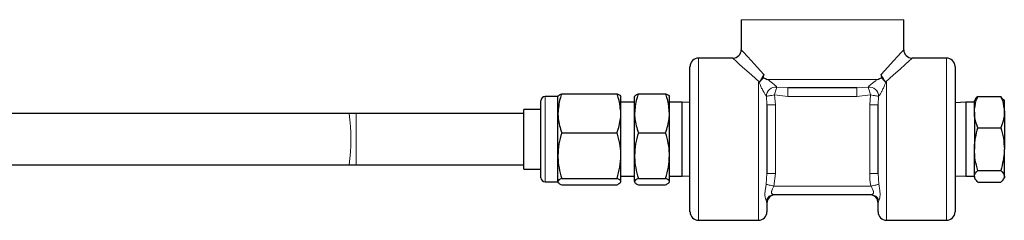
# Model space of a CAD drawing. Units: inches. Extents: x 0.5 to 33.5, y 0.5 to 21.
# Drawn here: x 13.1 to 14.3, y 16.4 to 16.6 of the extents above; entities that cross this region are included whole.
import ezdxf

# ---------------------------------------------------------------- set-up
doc = ezdxf.new("R2010")
doc.units = ezdxf.units.IN
doc.header["$MEASUREMENT"] = 0

msp = doc.modelspace()

# ---------------------------------------------------------------- linework, layer by layer
at = {"color": 7, "linetype": 'Continuous', "lineweight": 30}
for p, q in [((13.9442, 16.6361), (13.9442, 16.5995)), ((14.1421, 16.5995), (14.1421, 16.6361)), ((13.9339, 16.5892), (13.8921, 16.5892)), ((14.1942, 16.5892), (14.1524, 16.5892)), ((13.8817, 16.4017), (13.8817, 16.5789)), ((14.2046, 16.5789), (14.2046, 16.4017)), ((14.0851, 16.5528), (14.0011, 16.5528)), ((13.7001, 16.4434), (13.7001, 16.5372)), ((13.7209, 16.5424), (13.7052, 16.5424)), ((13.7209, 16.522), (13.7209, 16.5424)), ((13.7255, 16.5458), (13.7929, 16.5458)), ((13.7976, 16.522), (13.7976, 16.5424)), ((13.8142, 16.522), (13.8142, 16.5424)), ((13.8189, 16.5458), (13.8521, 16.5458)), ((13.8567, 16.522), (13.8567, 16.5424)), ((14.229, 16.5388), (14.2281, 16.5371)), ((14.2281, 16.5234), (14.2281, 16.5371)), ((14.2322, 16.5425), (14.2604, 16.5425)), ((14.2628, 16.5388), (14.2604, 16.5425)), ((14.2646, 16.5371), (14.2634, 16.5391)), ((14.2646, 16.5234), (14.2646, 16.5371)), ((13.7001, 16.5267), (13.6792, 16.5267)), ((13.6792, 16.4539), (13.6792, 16.5267)), ((13.8142, 16.5353), (13.7976, 16.5353)), ((13.8722, 16.5353), (13.8567, 16.5353)), ((13.8817, 16.535), (13.8722, 16.5353)), ((13.8722, 16.4453), (13.8722, 16.5353)), ((13.9754, 16.5323), (13.9754, 16.4483)), ((14.1109, 16.4483), (14.1109, 16.5323)), ((14.2177, 16.5353), (14.2046, 16.5348)), ((14.2281, 16.5353), (14.2177, 16.5353)), ((14.2177, 16.5353), (14.2177, 16.5221)), ((13.4665, 16.5215), (9.7629, 16.5215)), ((13.4753, 16.5215), (13.4665, 16.5215)), ((13.6792, 16.5215), (13.4753, 16.5215)), ((13.7209, 16.4703), (13.7209, 16.522)), ((13.7976, 16.4703), (13.7976, 16.522)), ((13.8142, 16.4703), (13.8142, 16.522)), ((13.8567, 16.4703), (13.8567, 16.522)), ((14.2177, 16.5221), (14.2177, 16.4453)), ((14.2281, 16.5234), (14.2281, 16.4782)), ((14.2646, 16.5234), (14.2646, 16.4782)), ((14.2322, 16.5043), (14.2604, 16.5043)), ((13.7255, 16.4981), (13.7929, 16.4981)), ((13.8189, 16.4981), (13.8521, 16.4981)), ((14.2281, 16.445), (14.2281, 16.4782)), ((14.2646, 16.445), (14.2646, 16.4782)), ((13.7209, 16.4386), (13.7209, 16.4703)), ((13.7976, 16.4386), (13.7976, 16.4703)), ((13.8142, 16.4386), (13.8142, 16.4703)), ((13.8567, 16.4386), (13.8567, 16.4703)), ((9.7629, 16.459), (13.4665, 16.459)), ((13.4665, 16.459), (13.4753, 16.459)), ((13.4753, 16.459), (13.6792, 16.459)), ((13.6792, 16.4539), (13.7001, 16.4539)), ((13.7255, 16.4425), (13.7929, 16.4425)), ((13.7976, 16.4453), (13.8142, 16.4453)), ((13.8189, 16.4425), (13.8521, 16.4425)), ((13.8567, 16.4453), (13.8722, 16.4453)), ((13.8722, 16.4453), (13.8817, 16.4455)), ((14.2046, 16.4457), (14.2177, 16.4453)), ((14.2177, 16.4453), (14.2281, 16.4453)), ((14.2281, 16.445), (14.2281, 16.4434)), ((14.2281, 16.4434), (14.229, 16.4417)), ((14.2322, 16.4521), (14.2604, 16.4521)), ((14.2634, 16.4414), (14.2646, 16.4434)), ((14.2646, 16.445), (14.2646, 16.4434)), ((13.7052, 16.4382), (13.7209, 16.4382)), ((13.7255, 16.4347), (13.7929, 16.4347)), ((13.8189, 16.4347), (13.8521, 16.4347)), ((14.2322, 16.438), (14.2604, 16.438)), ((14.1023, 16.4226), (13.984, 16.4226)), ((13.9754, 16.4123), (13.9754, 16.4017)), ((14.1109, 16.4017), (14.1109, 16.4123)), ((13.8921, 16.3914), (13.9651, 16.3914)), ((14.1212, 16.3914), (14.1942, 16.3914))]:
    msp.add_line(p, q, dxfattribs=at)
at = {"color": 8, "linetype": 'Continuous', "lineweight": 0}
for p, q in [((14.1421, 16.6361), (13.9442, 16.6361)), ((13.8921, 16.5892), (13.8921, 16.3914)), ((14.1942, 16.3914), (14.1942, 16.5892)), ((13.9765, 16.5631), (14.1098, 16.5631)), ((13.9651, 16.3914), (13.9651, 16.5595)), ((13.9874, 16.5538), (14.0011, 16.5528)), ((14.0011, 16.5528), (14.0011, 16.5424)), ((14.0851, 16.5528), (14.0989, 16.5538)), ((14.0851, 16.5528), (14.0851, 16.5424)), ((14.1212, 16.5595), (14.1202, 16.5594)), ((14.1212, 16.5595), (14.1212, 16.3914)), ((13.7052, 16.5424), (13.7052, 16.4382)), ((13.9754, 16.5323), (13.9749, 16.5426)), ((13.9847, 16.5444), (13.9857, 16.5323)), ((14.0011, 16.5424), (13.9847, 16.5444)), ((14.0851, 16.5424), (14.0011, 16.5424)), ((14.1016, 16.5444), (14.0851, 16.5424)), ((14.1006, 16.5323), (14.1016, 16.5444)), ((14.1114, 16.5426), (14.1109, 16.5323)), ((13.9857, 16.5323), (13.9754, 16.5323)), ((13.9857, 16.5323), (13.9857, 16.4483)), ((14.1109, 16.5323), (14.1006, 16.5323)), ((14.1006, 16.4483), (14.1006, 16.5323)), ((13.4753, 16.5215), (13.4753, 16.459)), ((13.9745, 16.4354), (13.9754, 16.4483)), ((13.9857, 16.4483), (13.9754, 16.4483)), ((13.9857, 16.4483), (13.984, 16.4329)), ((14.1109, 16.4483), (14.1006, 16.4483)), ((14.1109, 16.4483), (14.1117, 16.4354)), ((13.984, 16.4329), (14.1023, 16.4329)), ((13.9754, 16.4123), (13.9745, 16.4156)), ((14.1117, 16.4156), (14.1109, 16.4123))]:
    msp.add_line(p, q, dxfattribs=at)
at = {"color": 8, "linetype": 'Continuous', "lineweight": 0, "flags": 128}
for points in [[(13.9442, 16.5995), (13.945, 16.5986), (13.9474, 16.596), (13.9513, 16.5917), (13.9567, 16.5857), (13.9635, 16.5782), (13.9716, 16.5692)], [(14.1146, 16.5692), (14.1227, 16.5782), (14.1295, 16.5857), (14.1349, 16.5917), (14.1389, 16.596), (14.1413, 16.5986), (14.1421, 16.5995)], [(13.966, 16.5601), (13.9565, 16.5687), (13.9486, 16.5759), (13.9422, 16.5816), (13.9376, 16.5858), (13.9348, 16.5883), (13.9339, 16.5892)], [(14.1524, 16.5892), (14.1514, 16.5883), (14.1487, 16.5858), (14.144, 16.5816), (14.1377, 16.5759), (14.1297, 16.5687), (14.1203, 16.5601)], [(13.9874, 16.5538), (13.9872, 16.5531), (13.987, 16.5523), (13.9867, 16.5513), (13.9863, 16.5501), (13.986, 16.5488), (13.9856, 16.5474), (13.9851, 16.546), (13.9847, 16.5444)], [(14.0989, 16.5538), (14.0991, 16.5531), (14.0993, 16.5523), (14.0996, 16.5513), (14.0999, 16.5501), (14.1003, 16.5488), (14.1007, 16.5474), (14.1011, 16.546), (14.1016, 16.5444)], [(13.9847, 16.5444), (13.983, 16.5441), (13.9814, 16.5438), (13.9799, 16.5436), (13.9785, 16.5433), (13.9773, 16.5431), (13.9762, 16.5429), (13.9754, 16.5427), (13.9749, 16.5426)], [(14.1114, 16.5426), (14.1108, 16.5427), (14.11, 16.5429), (14.109, 16.5431), (14.1078, 16.5433), (14.1064, 16.5436), (14.1048, 16.5438), (14.1032, 16.5441), (14.1016, 16.5444)], [(13.984, 16.4329), (13.9825, 16.4333), (13.981, 16.4337), (13.9795, 16.4341), (13.9782, 16.4344), (13.977, 16.4347), (13.976, 16.435), (13.9751, 16.4352), (13.9745, 16.4354)], [(14.1117, 16.4354), (14.1111, 16.4352), (14.1103, 16.435), (14.1093, 16.4347), (14.1081, 16.4344), (14.1068, 16.4341), (14.1053, 16.4337), (14.1038, 16.4333), (14.1023, 16.4329)]]:
    msp.add_lwpolyline(points, dxfattribs=at)
at = {"color": 8, "linetype": 'Continuous', "lineweight": 0}
for centre, radius, start, end in [((11.8524, 17.8843), 1.698, 306.6217, 327.6201), ((13.9861, 16.5426), 0.0113, 83.7709, 179.7615), ((14.1001, 16.5426), 0.0113, 0.2367, 96.2301), ((13.256, 16.4903), 0.2128, 351.5547, 8.4453), ((13.9841, 16.4126), 0.01, 90.5513, 162.4952), ((14.1022, 16.4126), 0.01, 17.5048, 89.4487)]:
    msp.add_arc(centre, radius, start, end, dxfattribs=at)
at = {"color": 7, "linetype": 'Continuous', "lineweight": 30}
for centre, radius, start, end in [((11.8524, 17.8843), 1.7083, 307.0855, 327.8409), ((13.9339, 16.5995), 0.0103, 271.8906, 359.2209), ((14.1524, 16.5995), 0.0103, 180.9156, 267.9872), ((13.8921, 16.5789), 0.0103, 90, 180), ((14.1942, 16.5789), 0.0103, 0, 90), ((13.7052, 16.5372), 0.00517, 90, 180), ((13.7052, 16.4434), 0.00517, 180, 270), ((13.9857, 16.4123), 0.0103, 90, 180), ((14.1006, 16.4123), 0.0103, 0, 90), ((13.8921, 16.4017), 0.0103, 180, 270), ((13.9651, 16.4017), 0.0103, 270, 0), ((14.1212, 16.4017), 0.0103, 180, 270), ((14.1942, 16.4017), 0.0103, 270, 0)]:
    msp.add_arc(centre, radius, start, end, dxfattribs=at)
for points, knots in [([(13.9716, 16.5692), (13.9712, 16.5682), (13.9703, 16.5662), (13.9685, 16.5633), (13.9672, 16.5612), (13.9662, 16.5603), (13.966, 16.5601)], [0, 0, 0, 0, 0.296614, 0.592711, 0.903116, 1, 1, 1, 1]), ([(13.9661, 16.5594), (13.9661, 16.5594), (13.9664, 16.5599), (13.9672, 16.5607), (13.9688, 16.5626), (13.9701, 16.5642), (13.971, 16.5653)], [0, 0, 0, 0, 0.006286, 0.254719, 0.49724, 1, 1, 1, 1]), ([(13.9716, 16.5692), (13.9714, 16.5684), (13.971, 16.5671), (13.971, 16.5657), (13.971, 16.5653)], [0, 0, 0, 0, 0.689984, 1, 1, 1, 1]), ([(13.971, 16.5653), (13.9728, 16.5646), (13.9746, 16.5639), (13.9765, 16.5631), (13.9765, 16.5631)], [0, 0, 0, 0, 0.98939, 1, 1, 1, 1]), ([(14.1098, 16.5631), (14.1098, 16.5631), (14.1117, 16.5639), (14.1135, 16.5646), (14.1153, 16.5653)], [0, 0, 0, 0, 0.01061, 1, 1, 1, 1]), ([(14.1153, 16.5653), (14.1153, 16.5656), (14.1153, 16.5666), (14.1151, 16.568), (14.1147, 16.569), (14.1146, 16.5692)], [0, 0, 0, 0, 0.188366, 0.790639, 1, 1, 1, 1]), ([(14.1203, 16.5601), (14.1198, 16.5606), (14.1185, 16.5619), (14.1169, 16.5647), (14.1154, 16.5674), (14.1148, 16.5689), (14.1146, 16.5692)], [0, 0, 0, 0, 0.209628, 0.551255, 0.884336, 1, 1, 1, 1]), ([(14.1153, 16.5653), (14.1161, 16.5642), (14.1174, 16.5626), (14.1191, 16.5607), (14.1198, 16.5599), (14.1202, 16.5594), (14.1202, 16.5594)], [0, 0, 0, 0, 0.497096, 0.742354, 0.993715, 1, 1, 1, 1]), ([(13.9651, 16.5595), (13.9651, 16.5595), (13.9654, 16.5597), (13.9657, 16.5599), (13.966, 16.5601)], [0, 0, 0, 0, 0.0416843, 1, 1, 1, 1]), ([(14.1203, 16.5601), (14.1206, 16.5599), (14.1209, 16.5597), (14.1212, 16.5595), (14.1212, 16.5595)], [0, 0, 0, 0, 0.9583157, 1, 1, 1, 1]), ([(13.7255, 16.5458), (13.7248, 16.5438), (13.7221, 16.536), (13.7214, 16.528), (13.7209, 16.522)], [0, 0, 0, 0, 0.257549, 1, 1, 1, 1]), ([(13.7209, 16.5419), (13.7209, 16.542), (13.7209, 16.5427), (13.722, 16.544), (13.7243, 16.5452), (13.7255, 16.5458)], [0, 0, 0, 0, 0.070084, 0.530777, 1, 1, 1, 1]), ([(13.7976, 16.522), (13.797, 16.528), (13.7963, 16.536), (13.7936, 16.5438), (13.7929, 16.5458)], [0, 0, 0, 0, 0.74245, 1, 1, 1, 1]), ([(13.7929, 16.5458), (13.7942, 16.5452), (13.7968, 16.5439), (13.7973, 16.5426), (13.7976, 16.5419)], [0, 0, 0, 0, 0.495458, 1, 1, 1, 1]), ([(13.8189, 16.5458), (13.8182, 16.5438), (13.8154, 16.536), (13.8147, 16.528), (13.8142, 16.522)], [0, 0, 0, 0, 0.257549, 1, 1, 1, 1]), ([(13.8142, 16.5419), (13.8142, 16.542), (13.8143, 16.5427), (13.8153, 16.544), (13.8177, 16.5452), (13.8189, 16.5458)], [0, 0, 0, 0, 0.070084, 0.530777, 1, 1, 1, 1]), ([(13.8567, 16.522), (13.8562, 16.528), (13.8555, 16.536), (13.8528, 16.5438), (13.8521, 16.5458)], [0, 0, 0, 0, 0.742451, 1, 1, 1, 1]), ([(13.8521, 16.5458), (13.8534, 16.5452), (13.856, 16.5439), (13.8565, 16.5426), (13.8567, 16.5419)], [0, 0, 0, 0, 0.495458, 1, 1, 1, 1]), ([(14.2281, 16.5234), (14.2285, 16.5282), (14.2292, 16.5347), (14.2316, 16.5409), (14.2322, 16.5425)], [0, 0, 0, 0, 0.74245, 1, 1, 1, 1]), ([(14.2322, 16.5425), (14.2309, 16.5414), (14.2295, 16.5402), (14.2291, 16.5389), (14.2291, 16.5388)], [0, 0, 0, 0, 0.91782, 1, 1, 1, 1]), ([(14.2604, 16.5425), (14.261, 16.5409), (14.2635, 16.5347), (14.2641, 16.5282), (14.2646, 16.5234)], [0, 0, 0, 0, 0.257551, 1, 1, 1, 1]), ([(13.7209, 16.522), (13.721, 16.5198), (13.7212, 16.5117), (13.7237, 16.5039), (13.7255, 16.4981)], [0, 0, 0, 0, 0.268635, 1, 1, 1, 1]), ([(13.7929, 16.4981), (13.7947, 16.5039), (13.7972, 16.5117), (13.7975, 16.5198), (13.7976, 16.522)], [0, 0, 0, 0, 0.731365, 1, 1, 1, 1]), ([(13.8142, 16.522), (13.8143, 16.5198), (13.8145, 16.5117), (13.817, 16.5039), (13.8189, 16.4981)], [0, 0, 0, 0, 0.268635, 1, 1, 1, 1]), ([(13.8521, 16.4981), (13.8539, 16.5039), (13.8564, 16.5117), (13.8567, 16.5198), (13.8567, 16.522)], [0, 0, 0, 0, 0.731365, 1, 1, 1, 1]), ([(14.2322, 16.5043), (14.2306, 16.5089), (14.2283, 16.5152), (14.2281, 16.5217), (14.2281, 16.5234)], [0, 0, 0, 0, 0.731363, 1, 1, 1, 1]), ([(14.2646, 16.5234), (14.2645, 16.5217), (14.2643, 16.5152), (14.262, 16.5089), (14.2604, 16.5043)], [0, 0, 0, 0, 0.268637, 1, 1, 1, 1]), ([(14.2281, 16.4782), (14.2281, 16.4788), (14.2281, 16.4876), (14.2303, 16.4963), (14.2322, 16.5043)], [0, 0, 0, 0, 0.070219, 1, 1, 1, 1]), ([(14.2604, 16.5043), (14.2615, 16.5001), (14.2639, 16.4915), (14.2643, 16.4826), (14.2646, 16.4782)], [0, 0, 0, 0, 0.495459, 1, 1, 1, 1]), ([(13.7255, 16.4981), (13.7242, 16.4936), (13.7216, 16.4845), (13.7211, 16.4751), (13.7209, 16.4703)], [0, 0, 0, 0, 0.495459, 1, 1, 1, 1]), ([(13.7976, 16.4703), (13.7975, 16.471), (13.7975, 16.476), (13.7965, 16.4854), (13.7941, 16.4938), (13.7929, 16.4981)], [0, 0, 0, 0, 0.070086, 0.530783, 1, 1, 1, 1]), ([(13.8189, 16.4981), (13.8176, 16.4936), (13.8149, 16.4845), (13.8145, 16.4751), (13.8142, 16.4703)], [0, 0, 0, 0, 0.495459, 1, 1, 1, 1]), ([(13.8567, 16.4703), (13.8567, 16.471), (13.8567, 16.476), (13.8557, 16.4854), (13.8533, 16.4938), (13.8521, 16.4981)], [0, 0, 0, 0, 0.0700857, 0.5307826, 1, 1, 1, 1]), ([(14.2322, 16.4521), (14.2311, 16.4563), (14.2287, 16.4649), (14.2283, 16.4737), (14.2281, 16.4782)], [0, 0, 0, 0, 0.495459, 1, 1, 1, 1]), ([(14.2646, 16.4782), (14.2645, 16.4776), (14.2645, 16.4687), (14.2624, 16.4601), (14.2604, 16.4521)], [0, 0, 0, 0, 0.070218, 1, 1, 1, 1]), ([(13.7209, 16.4703), (13.7209, 16.4697), (13.7209, 16.4647), (13.722, 16.4553), (13.7243, 16.4468), (13.7255, 16.4425)], [0, 0, 0, 0, 0.070086, 0.530783, 1, 1, 1, 1]), ([(13.7929, 16.4425), (13.7942, 16.4471), (13.7968, 16.4562), (13.7973, 16.4656), (13.7976, 16.4703)], [0, 0, 0, 0, 0.495456, 1, 1, 1, 1]), ([(13.8142, 16.4703), (13.8142, 16.4697), (13.8143, 16.4647), (13.8153, 16.4553), (13.8177, 16.4468), (13.8189, 16.4425)], [0, 0, 0, 0, 0.070086, 0.530783, 1, 1, 1, 1]), ([(13.8521, 16.4425), (13.8534, 16.4471), (13.856, 16.4562), (13.8565, 16.4656), (13.8567, 16.4703)], [0, 0, 0, 0, 0.495456, 1, 1, 1, 1]), ([(13.7255, 16.4425), (13.7242, 16.4419), (13.7216, 16.4406), (13.7211, 16.4393), (13.7209, 16.4386)], [0, 0, 0, 0, 0.495458, 1, 1, 1, 1]), ([(13.7976, 16.4386), (13.7975, 16.4387), (13.7975, 16.4394), (13.7965, 16.4408), (13.7941, 16.4419), (13.7929, 16.4425)], [0, 0, 0, 0, 0.070084, 0.530784, 1, 1, 1, 1]), ([(13.8189, 16.4425), (13.8176, 16.4419), (13.8149, 16.4406), (13.8145, 16.4393), (13.8142, 16.4386)], [0, 0, 0, 0, 0.495458, 1, 1, 1, 1]), ([(13.8567, 16.4386), (13.8567, 16.4387), (13.8567, 16.4394), (13.8557, 16.4408), (13.8533, 16.4419), (13.8521, 16.4425)], [0, 0, 0, 0, 0.070084, 0.530783, 1, 1, 1, 1]), ([(14.2281, 16.445), (14.2281, 16.4452), (14.2281, 16.4476), (14.2303, 16.4499), (14.2322, 16.4521)], [0, 0, 0, 0, 0.070225, 1, 1, 1, 1]), ([(14.2322, 16.438), (14.2311, 16.4392), (14.2287, 16.4415), (14.2283, 16.4438), (14.2281, 16.445)], [0, 0, 0, 0, 0.495457, 1, 1, 1, 1]), ([(14.2604, 16.4521), (14.2615, 16.4509), (14.2639, 16.4486), (14.2643, 16.4462), (14.2646, 16.445)], [0, 0, 0, 0, 0.4954539, 1, 1, 1, 1]), ([(14.2646, 16.445), (14.2645, 16.4449), (14.2645, 16.4425), (14.2624, 16.4402), (14.2604, 16.438)], [0, 0, 0, 0, 0.070218, 1, 1, 1, 1]), ([(13.7209, 16.4386), (13.7209, 16.4385), (13.7209, 16.4378), (13.722, 16.4365), (13.7243, 16.4353), (13.7255, 16.4347)], [0, 0, 0, 0, 0.070084, 0.530783, 1, 1, 1, 1]), ([(13.7929, 16.4347), (13.7942, 16.4354), (13.7968, 16.4366), (13.7973, 16.438), (13.7976, 16.4386)], [0, 0, 0, 0, 0.495458, 1, 1, 1, 1]), ([(13.8142, 16.4386), (13.8142, 16.4385), (13.8143, 16.4378), (13.8153, 16.4365), (13.8177, 16.4353), (13.8189, 16.4347)], [0, 0, 0, 0, 0.070084, 0.530783, 1, 1, 1, 1]), ([(13.8521, 16.4347), (13.8534, 16.4354), (13.856, 16.4366), (13.8565, 16.438), (13.8567, 16.4386)], [0, 0, 0, 0, 0.495458, 1, 1, 1, 1])]:
    msp.add_open_spline(points, degree=3, knots=knots, dxfattribs=at)
at = {"color": 8, "linetype": 'Continuous', "lineweight": 0}
for points, knots in [([(13.9765, 16.5631), (13.9775, 16.5624), (13.9795, 16.5609), (13.9824, 16.5587), (13.9848, 16.5568), (13.986, 16.5556), (13.9867, 16.5548), (13.9872, 16.5542), (13.9873, 16.5539), (13.9874, 16.5538)], [0, 0, 0, 0, 0.26567, 0.534912, 0.723187, 0.809125, 0.858419, 0.937722, 1, 1, 1, 1]), ([(14.0989, 16.5538), (14.099, 16.554), (14.0991, 16.5543), (14.0997, 16.5551), (14.1004, 16.5558), (14.1017, 16.5569), (14.1038, 16.5587), (14.1068, 16.5609), (14.1088, 16.5624), (14.1098, 16.5631)], [0, 0, 0, 0, 0.080402, 0.141641, 0.239938, 0.276658, 0.464974, 0.734274, 1, 1, 1, 1]), ([(13.9661, 16.5594), (13.9659, 16.5595), (13.9656, 16.5595), (13.9653, 16.5595), (13.9651, 16.5595)], [0, 0, 0, 0, 0.350339, 1, 1, 1, 1]), ([(13.9749, 16.5426), (13.9747, 16.5428), (13.9745, 16.5431), (13.9739, 16.5439), (13.9733, 16.5448), (13.9723, 16.5464), (13.9708, 16.5491), (13.9683, 16.5538), (13.967, 16.5572), (13.9661, 16.5594)], [0, 0, 0, 0, 0.059577, 0.104643, 0.180565, 0.212207, 0.366182, 0.58741, 1, 1, 1, 1]), ([(14.1202, 16.5594), (14.1193, 16.5572), (14.1179, 16.5539), (14.1155, 16.5491), (14.1139, 16.5462), (14.1129, 16.5446), (14.1122, 16.5437), (14.1118, 16.543), (14.1115, 16.5427), (14.1114, 16.5426)], [0, 0, 0, 0, 0.412524, 0.633716, 0.787665, 0.856343, 0.895357, 0.952646, 1, 1, 1, 1]), ([(14.1023, 16.4329), (14.1022, 16.4333), (14.1009, 16.4383), (14.1007, 16.4435), (14.1006, 16.4483)], [0, 0, 0, 0, 0.0708616, 1, 1, 1, 1]), ([(13.9745, 16.4156), (13.9742, 16.4163), (13.9735, 16.4177), (13.9729, 16.4214), (13.9731, 16.4257), (13.9737, 16.4304), (13.9743, 16.4337), (13.9745, 16.4354)], [0, 0, 0, 0, 0.208153, 0.432918, 0.638245, 0.81892, 1, 1, 1, 1]), ([(13.984, 16.4329), (13.9835, 16.4319), (13.9824, 16.43), (13.9814, 16.4279), (13.981, 16.4262), (13.9809, 16.4251), (13.9814, 16.424), (13.9824, 16.4229), (13.9834, 16.4227), (13.984, 16.4226)], [0, 0, 0, 0, 0.19667, 0.374182, 0.422646, 0.560039, 0.631057, 0.775539, 1, 1, 1, 1]), ([(14.1023, 16.4329), (14.1029, 16.4318), (14.1039, 16.4299), (14.1049, 16.4277), (14.1053, 16.4261), (14.1053, 16.425), (14.1048, 16.4238), (14.1038, 16.4228), (14.1028, 16.4227), (14.1023, 16.4226)], [0, 0, 0, 0, 0.2244514, 0.368934, 0.4399545, 0.577344, 0.625815, 0.8033208, 1, 1, 1, 1]), ([(14.1117, 16.4354), (14.1121, 16.4335), (14.1127, 16.4295), (14.1133, 16.4244), (14.1132, 16.4203), (14.1126, 16.4173), (14.112, 16.4162), (14.1117, 16.4156)], [0, 0, 0, 0, 0.208149, 0.432919, 0.638244, 0.818921, 1, 1, 1, 1])]:
    msp.add_open_spline(points, degree=3, knots=knots, dxfattribs=at)

doc.saveas('drawing.dxf')
